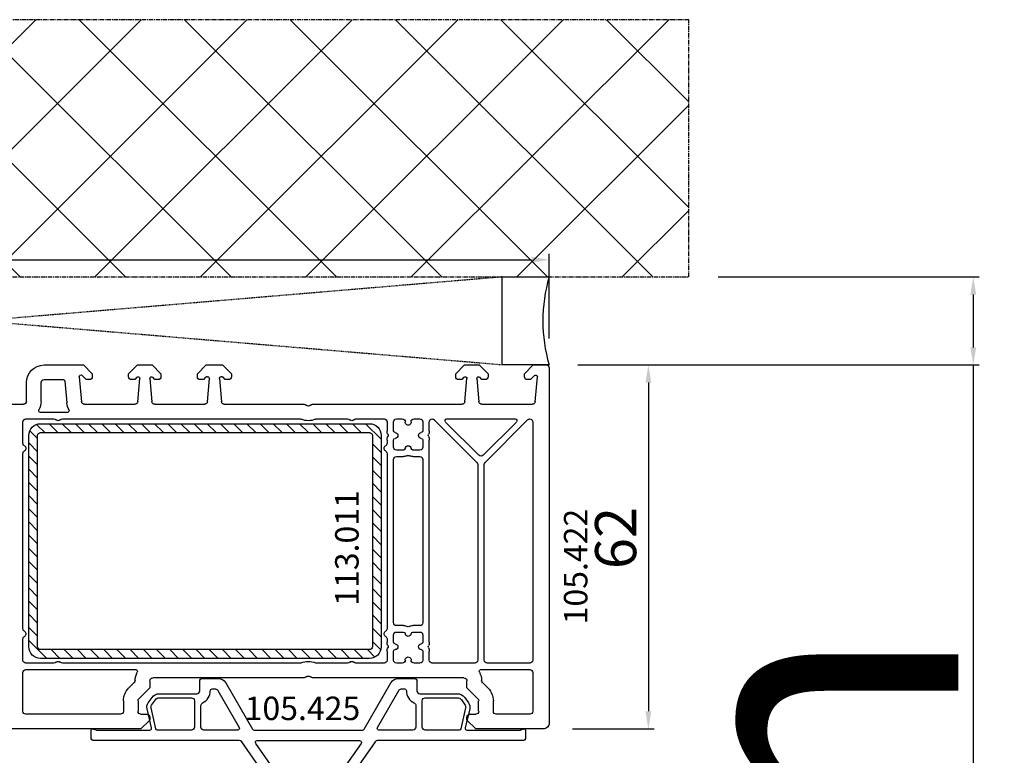
# Model space of a CAD drawing. Units: millimetres. Extents: x 177 to 30277, y 203 to 21603.
# Drawn here: x 6032 to 6199, y 15159 to 15284 of the extents above; entities that cross this region are included whole.
import ezdxf

# ---------------------------------------------------------------- set-up
doc = ezdxf.new("R2010")
doc.units = ezdxf.units.MM
doc.linetypes.add('CENTER2', pattern=[2, 1.25, -0.25, 0.25, -0.25])
doc.linetypes.add('HIDDEN', pattern=[0.375, 0.25, -0.125])
for name, color, linetype in [('ościeżnica', 30, 'Continuous'), ('P', 7, 'Continuous'), ('PL_CONT', 210, 'Continuous'), ('VEKA_ALU_AUSSEN', 5, 'Continuous'), ('VEKA_HATCH_ALU', 6, 'Continuous'), ('VEKA_HATCH_REINFORCEMENT_STEEL', 6, 'Continuous'), ('VEKA_STEEL_AUSSEN', 1, 'Continuous'), ('VEKA_STEEL_INNEN', 1, 'Continuous'), ('WA_CENT', 54, 'CENTER2'), ('WA_HATCH', 56, 'Continuous'), ('WO_HIDD', 32, 'HIDDEN')]:
    doc.layers.add(name, color=color, linetype=linetype)
doc.styles.get("Standard").update_dxf_attribs({"font": 'arial.ttf'})
doc.dimstyles.new('główny', dxfattribs={"dimtxt": 7, "dimasz": 3, "dimexe": 1, "dimexo": 5, "dimgap": 2, "dimtad": 1, "dimdec": 1, "dimrnd": 0.05, "dimdsep": 46, "dimtxsty": 'Standard', "dimcen": 1.5, "dimclrd": 5, "dimclre": 5, "dimclrt": 1, "dimadec": 1, "dimazin": 2, "dimtfac": 1, "dimtdec": 1, "dimtofl": 0, "dimtmove": 0, "dimatfit": 3, "dimfxl": 1, "dimtolj": 1, "dimtzin": 0, "dimarcsym": 0})

# ---------------------------------------------------------------- blocks, each defined once
blk = doc.blocks.new('JOIN_INSERT_20_363004258111478')
at = {"layer": 'VEKA_HATCH_REINFORCEMENT_STEEL'}
h = blk.add_hatch(dxfattribs=at)
h.set_pattern_fill('ANSI31', color=256, scale=0.5, style=0)
edge = h.paths.add_edge_path()
edge.add_arc((58, -2), 2, 0, 90, ccw=False)
edge.add_line((60, -2), (60, -38))
edge.add_arc((58, -38), 2, -90, 0, ccw=False)
edge.add_line((58, -40), (2, -40))
edge.add_arc((2, -38), 2, 180, 270, ccw=False)
edge.add_line((0, -38), (0, -2))
edge.add_arc((2, -2), 2, 90, 180, ccw=False)
edge.add_line((2, 0), (58, 0))
edge = h.paths.add_edge_path(flags=16)
edge.add_line((58.5, -38), (58.5, -2))
edge.add_arc((58, -2), 0.5, 0, 90)
edge.add_line((58, -1.5), (2, -1.5))
edge.add_arc((2, -2), 0.5, 90, 180)
edge.add_line((1.5, -2), (1.5, -38))
edge.add_arc((2, -38), 0.5, 180, 270)
edge.add_line((2, -38.5), (58, -38.5))
edge.add_arc((58, -38), 0.5, 270, 360)
at = {"layer": 'VEKA_STEEL_AUSSEN', "lineweight": -3}
blk.add_lwpolyline([(2, 0, 0.414214), (0, -2), (0, -38, 0.414214), (2, -40), (58, -40, 0.414214), (60, -38), (60, -2, 0.414214), (58, 0)], format="xyb", close=True, dxfattribs=at)
at = {"layer": 'VEKA_STEEL_INNEN', "lineweight": -3}
blk.add_lwpolyline([(58.5, -38), (58.5, -2, 0.414214), (58, -1.5), (2, -1.5, 0.414214), (1.5, -2), (1.5, -38, 0.414214), (2, -38.5), (58, -38.5, 0.414214)], format="xyb", close=True, dxfattribs=at)
blk = doc.blocks.new('JOIN_INSERT_18_363004258226962')
at = {"layer": 'VEKA_HATCH_ALU'}
h = blk.add_hatch(dxfattribs=at)
h.set_pattern_fill('ANSI37', color=256, scale=0.6, angle=180)
h.set_pattern_definition([(225, (153, -189), (1.347038, -1.347038), []), (315, (153, -189), (1.347038, 1.347038), [])])
h.paths.add_polyline_path([(5.56, 1.7), (5.9, 1.7, -0.414214), (6.4, 1.2), (6.4, -0.4, 0.182676), (6.48, -0.6, -0.182676), (6.55, -0.8), (6.55, -2.18, -0.267949), (6.45, -2.36), (6.3, -2.44, 0.267949), (6.15, -2.7), (6.15, -2.95), (6.8, -3.6), (7.2, -3.6), (7.7, -3.1), (7.7, 2.1, 0.414214), (6.7, 3.1), (-6.7, 3.1, 0.414214), (-7.7, 2.1), (-7.7, -3.1), (-7.2, -3.6), (-6.8, -3.6), (-6.15, -2.95), (-6.15, -2.7, 0.267949), (-6.3, -2.44), (-6.45, -2.36, -0.267949), (-6.55, -2.18), (-6.55, -0.8, -0.182676), (-6.47, -0.6, 0.182676), (-6.4, -0.4), (-6.4, 1.2, -0.414214), (-5.9, 1.7), (-5.56, 1.7, -0.315298), (-5.28, 1.5), (-5.15, 1.13, 0.31535), (-4.96, 1), (-4.24, 1, 0.315246), (-4.05, 1.13), (-3.84, 1.7, -0.315244), (-3.56, 1.9), (3.56, 1.9, -0.315298), (3.84, 1.7), (4.05, 1.13, 0.31535), (4.24, 1), (4.96, 1, 0.315246), (5.15, 1.13), (5.28, 1.5, -0.315298)])
at = {"layer": 'VEKA_ALU_AUSSEN', "lineweight": -3}
blk.add_lwpolyline([(3.56, 1.9, -0.315298), (3.84, 1.7), (4.05, 1.13, 0.31535), (4.24, 1), (4.96, 1, 0.31535), (5.15, 1.13), (5.28, 1.5, -0.315298), (5.56, 1.7), (5.9, 1.7, -0.414214), (6.4, 1.2), (6.4, -0.4, 0.182676), (6.48, -0.6, -0.182676), (6.55, -0.8), (6.55, -2.18, -0.267949), (6.45, -2.36), (6.3, -2.44, 0.267949), (6.15, -2.7), (6.15, -2.95), (6.8, -3.6), (7.2, -3.6), (7.7, -3.1), (7.7, 2.1, 0.414214), (6.7, 3.1), (-6.7, 3.1, 0.414214), (-7.7, 2.1), (-7.7, -3.1), (-7.2, -3.6), (-6.8, -3.6), (-6.15, -2.95), (-6.15, -2.7, 0.267949), (-6.3, -2.44), (-6.45, -2.36, -0.267949), (-6.55, -2.18), (-6.55, -0.8, -0.182676), (-6.47, -0.6, 0.182676), (-6.4, -0.4), (-6.4, 1.2, -0.414214), (-5.9, 1.7), (-5.56, 1.7, -0.315298), (-5.28, 1.5), (-5.15, 1.13, 0.31535), (-4.96, 1), (-4.24, 1, 0.31535), (-4.05, 1.13), (-3.84, 1.7, -0.315353), (-3.56, 1.9)], format="xyb", close=True, dxfattribs=at)
blk = doc.blocks.new('JOIN_INSERT_17_363004258624464')
at = {"layer": 'ościeżnica', "lineweight": -3}
for points in [[(-4, 26.76), (-4, 19.57, -0.153915), (-4.09, 19.28), (-11.35, 8.91, -0.244698), (-11.76, 8.7), (-36.5, 8.7, 0.414214), (-37, 8.2), (-37, 7, 0.520567), (-36.6, 6.72), (-36.18, 6.87, -0.087489), (-36.01, 6.9), (-27.01, 6.9, -0.482343), (-26.72, 6.53), (-27.47, 3.29, 0.212557), (-27.26, 2.25), (-26.62, 1.34, 0.244698), (-25.4, 0.7), (-19, 0.7, -0.414214), (-18.5, 0.2), (-18.5, -1.4, 0.414214), (-18, -1.9), (-15.37, -1.9, 0.267949), (-14.07, -1.15), (-9.51, 6.75, -0.267949), (-9.25, 6.9), (9.25, 6.9, -0.267949), (9.51, 6.75), (14.07, -1.15, 0.267949), (15.37, -1.9), (18, -1.9, 0.414214), (18.5, -1.4), (18.5, 0.2, -0.414214), (19, 0.7), (25.4, 0.7, 0.244698), (26.62, 1.34), (27.26, 2.25, 0.212557), (27.47, 3.29), (26.72, 6.53, -0.482343), (27.01, 6.9), (36.01, 6.9, -0.087489), (36.18, 6.87), (36.6, 6.72, 0.520567), (37, 7), (37, 8.2, 0.414214), (36.5, 8.7), (11.76, 8.7, -0.244698), (11.35, 8.91), (4.09, 19.28, -0.153915), (4, 19.57), (4, 26.76, -0.267949), (4.25, 27.2), (7.05, 28.81, 0.267949), (7.2, 29.07), (7.2, 29.5, 0.414214), (6.9, 29.8), (5.5, 29.8, -0.414214), (5.2, 30.1), (5.2, 31, -0.414214), (5.5, 31.3), (6.3, 31.3, 0.414214), (6.6, 31.6), (6.6, 32.3, 0.414214), (6.1, 32.8), (5.8, 32.8, -0.414214), (5.5, 33.1), (5.5, 33.7, 0.414214), (4.5, 34.7), (3.81, 34.7, 0.198912), (3.45, 34.55), (2.25, 33.35, -0.198912), (1.89, 33.2), (1.12, 33.2, 0.213422), (0.75, 33.03, -0.447214), (-0.75, 33.03, 0.213422), (-1.12, 33.2), (-1.89, 33.2, -0.198912), (-2.25, 33.35), (-3.45, 34.55, 0.198912), (-3.81, 34.7), (-4.5, 34.7, 0.414214), (-5.5, 33.7), (-5.5, 33.1, -0.414214), (-5.8, 32.8), (-6.1, 32.8, 0.414214), (-6.6, 32.3), (-6.6, 31.6, 0.414214), (-6.3, 31.3), (-5.5, 31.3, -0.414214), (-5.2, 31), (-5.2, 30.1, -0.414214), (-5.5, 29.8), (-6.9, 29.8, 0.414214), (-7.2, 29.5), (-7.2, 29.07, 0.267949), (-7.05, 28.81), (-4.25, 27.2, -0.267949)], [(-1.94, 27.4), (1.94, 27.4, 0.296497), (2.4, 27.7, -0.158652), (3.35, 28.76), (3.47, 28.83, 0.388687), (3.6, 29.21, -0.109349), (3.4, 30.1), (3.4, 31, -0.043652), (3.43, 31.36, 0.628344), (2.99, 31.68, -0.125327), (1.89, 31.4), (1.69, 31.4, 0.144975), (1.52, 31.35, -0.296174), (-1.52, 31.35, 0.144975), (-1.69, 31.4), (-1.89, 31.4, -0.125327), (-2.99, 31.68, 0.628344), (-3.43, 31.36, -0.043652), (-3.4, 31), (-3.4, 30.1, -0.109349), (-3.6, 29.21, 0.388687), (-3.47, 28.83), (-3.35, 28.76, -0.158652), (-2.4, 27.7, 0.296497)], [(2.2, 26.2, 0.414214), (1.7, 26.7), (-1.7, 26.7, 0.414214), (-2.2, 26.2), (-2.2, 19.57, -0.085379), (-2.33, 18.8, 0.517909), (-2.05, 18.4), (2.05, 18.4, 0.517909), (2.33, 18.8, -0.085379), (2.2, 19.57)], [(3.15, 17.49, 0.244698), (2.74, 17.7), (-2.74, 17.7, 0.244698), (-3.15, 17.49), (-8.97, 9.17, 0.606815), (-8.73, 8.7), (8.73, 8.7, 0.606815), (8.97, 9.17)], [(-25.68, 6.9, 0.349216), (-25.97, 6.67), (-26.78, 3.13, 0.212557), (-26.69, 2.66), (-26.05, 1.74, 0.244698), (-25.4, 1.4), (-19.9, 1.4, 0.414214), (-19.4, 1.9), (-19.4, 6.4, 0.414214), (-19.9, 6.9)], [(-18.3, 2.73, 0.28969), (-18.01, 2.28, -0.28969), (-16.7, 0.2, 0.414214), (-16.4, -0.1), (-15.83, -0.1, 0.267949), (-15.39, 0.15), (-11.76, 6.45, 0.57735), (-12.02, 6.9), (-17.8, 6.9, 0.414214), (-18.3, 6.4)], [(15.39, 0.15, 0.267949), (15.83, -0.1), (16.4, -0.1, 0.414214), (16.7, 0.2, -0.28969), (18.01, 2.28, 0.28969), (18.3, 2.73), (18.3, 6.4, 0.414214), (17.8, 6.9), (12.02, 6.9, 0.57735), (11.76, 6.45)], [(19.4, 1.9, 0.414214), (19.9, 1.4), (25.4, 1.4, 0.244698), (26.05, 1.74), (26.69, 2.66, 0.212557), (26.78, 3.13), (25.97, 6.67, 0.349216), (25.68, 6.9), (19.9, 6.9, 0.414214), (19.4, 6.4)]]:
    blk.add_lwpolyline(points, format="xyb", close=True, dxfattribs=at)
blk.add_blockref('JOIN_INSERT_18_363004258226962', (0, 33.7))
blk = doc.blocks.new('*D355')
at = {"layer": 'Defpoints', "color": 0, "transparency": 16777216}
for p in [(6145.67, 15240.03), (6194.11, 15240.03), (6121.75, 15225.03)]:
    blk.add_point(p, dxfattribs=at)
at = {"layer": 'P', "color": 5, "lineweight": -2, "transparency": 16777216}
for p, q in [((6150.67, 15240.03), (6195.11, 15240.03)), ((6126.75, 15225.03), (6195.11, 15225.03))]:
    blk.add_line(p, q, dxfattribs=at)
at = {"layer": 'P', "color": 5, "linetype": 'Continuous', "lineweight": -2, "transparency": 16777216}
for p, q in [((6194.11, 15237.03), (6194.11, 15228.03)), ((6194.11, 15225.03), (6194.11, 14987.52))]:
    blk.add_line(p, q, dxfattribs=at)
at = {"layer": 'P', "color": 5, "transparency": 16777216}
for points in [[(6193.61, 15237.03), (6194.61, 15237.03), (6194.11, 15240.03)], [(6193.61, 15228.03), (6194.61, 15228.03), (6194.11, 15225.03)]]:
    blk.add_solid(points, dxfattribs=at)
at = {"layer": 'P', "color": 1, "transparency": 16777216, "insert": (6166.58, 15080.5), "char_height": 50, "attachment_point": 5, "rotation": 90}
blk.add_mtext('\\A1;15mm', dxfattribs=at)
blk = doc.blocks.new('*D361')
at = {"layer": 'Defpoints', "color": 0, "transparency": 16777216}
for p in [(6121.89, 15225.03), (6120.89, 15163.03), (6138.79, 15163.03)]:
    blk.add_point(p, dxfattribs=at)
at = {"layer": 'ościeżnica', "color": 5, "lineweight": -2, "transparency": 16777216}
for p, q in [((6126.89, 15225.03), (6139.79, 15225.03)), ((6125.89, 15163.03), (6139.79, 15163.03))]:
    blk.add_line(p, q, dxfattribs=at)
at = {"layer": 'ościeżnica', "color": 5, "linetype": 'Continuous', "lineweight": -2, "transparency": 16777216}
blk.add_line((6138.79, 15222.03), (6138.79, 15166.03), dxfattribs=at)
at = {"layer": 'ościeżnica', "color": 5, "transparency": 16777216}
for points in [[(6138.29, 15222.03), (6139.29, 15222.03), (6138.79, 15225.03)], [(6138.29, 15166.03), (6139.29, 15166.03), (6138.79, 15163.03)]]:
    blk.add_solid(points, dxfattribs=at)
at = {"layer": 'ościeżnica', "color": 1, "transparency": 16777216, "insert": (6133.21, 15195.55), "char_height": 7, "attachment_point": 5, "rotation": 90}
blk.add_mtext('\\A1;62', dxfattribs=at)
blk = doc.blocks.new('*D365')
at = {"layer": 'Defpoints', "color": 0, "transparency": 16777216}
for p in [(6121.89, 15242.95), (5927.89, 15224.53), (6121.89, 15224.53)]:
    blk.add_point(p, dxfattribs=at)
at = {"layer": 'ościeżnica', "color": 5, "lineweight": -2, "transparency": 16777216}
for p, q in [((5927.89, 15229.53), (5927.89, 15243.95)), ((6121.89, 15229.53), (6121.89, 15243.95))]:
    blk.add_line(p, q, dxfattribs=at)
at = {"layer": 'ościeżnica', "color": 5, "linetype": 'Continuous', "lineweight": -2, "transparency": 16777216}
blk.add_line((5930.89, 15242.95), (6118.89, 15242.95), dxfattribs=at)
at = {"layer": 'ościeżnica', "color": 5, "transparency": 16777216}
for points in [[(5930.89, 15243.45), (5930.89, 15242.45), (5927.89, 15242.95)], [(6118.89, 15243.45), (6118.89, 15242.45), (6121.89, 15242.95)]]:
    blk.add_solid(points, dxfattribs=at)
at = {"layer": 'ościeżnica', "color": 1, "transparency": 16777216, "insert": (6018.69, 15248.53), "char_height": 7, "attachment_point": 5}
blk.add_mtext('\\A1;194', dxfattribs=at)

msp = doc.modelspace()

# ---------------------------------------------------------------- hatches: boundary and pattern name
at = {"layer": 'WA_HATCH'}
h = msp.add_hatch(dxfattribs=at)
h.set_pattern_fill('ANSI37', color=256, scale=4, angle=270, style=0)
h.set_pattern_definition([(45, (5732.833, 16580.69), (8.98026, -8.98026), []), (315, (5732.833, 16580.69), (-8.98026, -8.98026), [])])
h.paths.add_polyline_path([(6145.67, 15240.03), (6145.67, 15283.86), (5903.31, 15283.86), (5903.31, 15240.03)])

# ---------------------------------------------------------------- linework, layer by layer
at = {"layer": 'ościeżnica', "lineweight": -3}
for p, q in [((6035.89, 15225.03), (6042.59, 15225.03)), ((6042.59, 15225.03), (6044.09, 15223.53)), ((6050.29, 15223.53), (6051.79, 15225.03)), ((6051.79, 15225.03), (6054.29, 15225.03)), ((6054.29, 15225.03), (6055.79, 15223.53)), ((6061.99, 15223.53), (6063.49, 15225.03)), ((6063.49, 15225.03), (6066.29, 15225.03)), ((6066.29, 15225.03), (6067.79, 15223.53)), ((6105.99, 15223.53), (6107.49, 15225.03)), ((6107.49, 15225.03), (6109.99, 15225.03)), ((6109.99, 15225.03), (6111.49, 15223.53)), ((6117.69, 15223.53), (6119.19, 15225.03)), ((6119.19, 15225.03), (6121.39, 15225.03)), ((6044.09, 15223.53), (6044.09, 15223.03)), ((6050.29, 15223.03), (6050.29, 15223.53)), ((6055.79, 15223.53), (6055.79, 15223.03)), ((6061.99, 15223.03), (6061.99, 15223.53)), ((6067.79, 15223.53), (6067.79, 15223.03)), ((6105.99, 15223.03), (6105.99, 15223.53)), ((6111.49, 15223.53), (6111.49, 15223.03)), ((6117.69, 15223.03), (6117.69, 15223.53)), ((6121.89, 15224.53), (6121.89, 15164.03)), ((6032.89, 15218.83), (6032.89, 15222.03)), ((6035.39, 15218.83), (6035.39, 15222.03)), ((6035.89, 15222.53), (6039.15, 15222.53)), ((6039.44, 15222.25), (6039.77, 15218.56)), ((6041.89, 15223), (6042.26, 15218.78)), ((6043.05, 15222.58), (6042.4, 15223.24)), ((6043.59, 15222.53), (6043.19, 15222.53)), ((6051.18, 15222.53), (6050.79, 15222.53)), ((6051.68, 15222.94), (6051.32, 15222.58)), ((6051.84, 15218.78), (6052.19, 15222.7)), ((6053.89, 15222.7), (6054.23, 15218.78)), ((6054.75, 15222.58), (6054.4, 15222.94)), ((6055.29, 15222.53), (6054.89, 15222.53)), ((6062.88, 15222.53), (6062.49, 15222.53)), ((6063.4, 15222.97), (6063.02, 15222.58)), ((6063.74, 15223.03), (6063.55, 15223.03)), ((6063.69, 15218.78), (6064.04, 15222.7)), ((6065.74, 15222.7), (6066.08, 15218.78)), ((6066.23, 15223.03), (6066.04, 15223.03)), ((6066.75, 15222.58), (6066.37, 15222.97)), ((6067.29, 15222.53), (6066.89, 15222.53)), ((6106.88, 15222.53), (6106.49, 15222.53)), ((6107.38, 15222.94), (6107.02, 15222.58)), ((6107.54, 15218.78), (6107.89, 15222.7)), ((6109.59, 15222.7), (6109.93, 15218.78)), ((6110.45, 15222.58), (6110.1, 15222.94)), ((6110.99, 15222.53), (6110.59, 15222.53)), ((6118.58, 15222.53), (6118.19, 15222.53)), ((6119.37, 15223.23), (6118.73, 15222.58)), ((6119.52, 15218.78), (6119.89, 15223.02)), ((6025.6, 15218.33), (6032.39, 15218.33)), ((6042.76, 15218.33), (6051.35, 15218.33)), ((6054.73, 15218.33), (6063.2, 15218.33)), ((6066.58, 15218.33), (6080.17, 15218.33)), ((6081.6, 15218.33), (6107.05, 15218.33)), ((6110.43, 15218.33), (6119.02, 15218.33)), ((6039.87, 15216.93), (6035.27, 15216.93)), ((6032.29, 15211.69), (6032.29, 15215.33)), ((6032.79, 15215.83), (6037.57, 15215.83)), ((6039, 15215.83), (6079.51, 15215.83)), ((6082.26, 15215.83), (6087.57, 15215.83)), ((6089, 15215.83), (6093.79, 15215.83)), ((6094.29, 15215.33), (6094.29, 15213.82)), ((6095.39, 15213.82), (6095.39, 15215.33)), ((6095.89, 15215.83), (6096.89, 15215.83)), ((6098.89, 15215.83), (6099.89, 15215.83)), ((6100.39, 15215.33), (6100.39, 15213.82)), ((6101.49, 15213.82), (6101.49, 15215.33)), ((6102.34, 15215.68), (6109.59, 15208.43)), ((6109.93, 15209.64), (6104.26, 15215.31)), ((6104.47, 15215.83), (6116.1, 15215.83)), ((6116.31, 15215.31), (6110.64, 15209.64)), ((6110.98, 15208.43), (6118.23, 15215.68)), ((6119.09, 15215.33), (6119.09, 15174.73)), ((6094.29, 15212.23), (6094.29, 15211.69)), ((6095.39, 15211.03), (6095.39, 15212.23)), ((6100.39, 15212.23), (6100.39, 15211.03)), ((6101.49, 15177.82), (6101.49, 15212.23)), ((6032.29, 15180.09), (6032.29, 15209.96)), ((6094.29, 15209.96), (6094.29, 15180.09)), ((6097.09, 15210.53), (6095.89, 15210.53)), ((6099.89, 15210.53), (6098.69, 15210.53)), ((6095.39, 15181.13), (6095.39, 15208.93)), ((6095.89, 15209.43), (6097.09, 15209.43)), ((6098.69, 15209.43), (6099.89, 15209.43)), ((6100.39, 15208.93), (6100.39, 15181.13)), ((6109.74, 15208.08), (6109.74, 15174.73)), ((6110.84, 15174.73), (6110.84, 15208.08)), ((6097.09, 15180.63), (6095.89, 15180.63)), ((6099.89, 15180.63), (6098.69, 15180.63)), ((6032.29, 15174.73), (6032.29, 15178.36)), ((6094.29, 15178.36), (6094.29, 15177.82)), ((6095.39, 15177.82), (6095.39, 15179.03)), ((6095.89, 15179.53), (6097.09, 15179.53)), ((6098.69, 15179.53), (6099.89, 15179.53)), ((6100.39, 15179.03), (6100.39, 15177.82)), ((6094.29, 15176.23), (6094.29, 15174.73)), ((6095.39, 15174.73), (6095.39, 15176.23)), ((6100.39, 15176.23), (6100.39, 15174.73)), ((6101.49, 15174.73), (6101.49, 15176.23)), ((6037.57, 15174.23), (6032.79, 15174.23)), ((6032.79, 15173.13), (6051.5, 15173.13)), ((6079.47, 15174.23), (6039, 15174.23)), ((6087.57, 15174.23), (6082.31, 15174.23)), ((6093.79, 15174.23), (6089, 15174.23)), ((6096.89, 15174.23), (6095.89, 15174.23)), ((6099.89, 15174.23), (6098.89, 15174.23)), ((6109.24, 15174.23), (6101.99, 15174.23)), ((6110.27, 15173.13), (6118.59, 15173.13)), ((6118.59, 15174.23), (6111.34, 15174.23)), ((6032.29, 15166.03), (6032.29, 15172.63)), ((6080.17, 15171.73), (6054.39, 15171.73)), ((6107.39, 15171.73), (6081.6, 15171.73)), ((6119.09, 15172.63), (6119.09, 15166.03)), ((6051.24, 15170.92), (6050.27, 15169.94)), ((6053.89, 15170.03), (6052.03, 15168.17)), ((6053.89, 15171.23), (6053.89, 15170.03)), ((6107.89, 15170.03), (6107.89, 15171.23)), ((6109.74, 15168.17), (6107.89, 15170.03)), ((6111.51, 15169.94), (6110.53, 15170.92)), ((6049.39, 15167.82), (6049.39, 15166.03)), ((6051.89, 15167.82), (6051.89, 15166.03)), ((6109.89, 15166.03), (6109.89, 15167.82)), ((6112.39, 15166.03), (6112.39, 15167.82)), ((6048.89, 15165.53), (6032.79, 15165.53)), ((6052.39, 15165.53), (6053.39, 15165.53)), ((6053.89, 15165.03), (6053.89, 15164.53)), ((6107.89, 15164.53), (6107.89, 15165.03)), ((6108.39, 15165.53), (6109.39, 15165.53)), ((6118.59, 15165.53), (6112.89, 15165.53)), ((6052.39, 15163.03), (6010.39, 15163.03)), ((6053.89, 15164.53), (6052.39, 15163.03)), ((6109.39, 15163.03), (6107.89, 15164.53)), ((6120.89, 15163.03), (6109.39, 15163.03))]:
    msp.add_line(p, q, dxfattribs=at)
at = {"layer": 'ościeżnica', "lineweight": -3, "extrusion": (0, 0, -1)}
for centre, major_axis, start_param, end_param in [((6035.89, 15222.03), (-2.12, 2.12), 5.497787, 7.068583), ((6121.39, 15224.53), (0.354, 0.354), -0.785398, 0.785398), ((6042.19, 15223.03), (-0.212, 0.212), 5.410521, 7.853982), ((6119.59, 15223.02), (-0.213, 0.213), 6.283185, 8.63938), ((6035.89, 15222.03), (-0.354, 0.354), 5.497787, 7.068583), ((6039.15, 15222.23), (0.212, 0.212), -0.785398, 0.698132), ((6043.19, 15222.73), (-0.141, 0.141), 3.926991, 4.712389), ((6043.59, 15223.03), (0.354, 0.354), 0.785398, 2.356194), ((6050.79, 15223.03), (-0.354, 0.354), 3.926991, 5.497787), ((6051.18, 15222.73), (-0.141, 0.141), 3.141593, 3.926991), ((6051.89, 15222.73), (-0.212, 0.212), 0, 2.443461), ((6054.19, 15222.73), (0.212, 0.212), 3.839724, 6.283185), ((6054.89, 15222.73), (0.141, 0.141), 2.356194, 3.141593), ((6055.29, 15223.03), (-0.354, 0.354), 2.356194, 3.926991), ((6062.49, 15223.03), (0.354, 0.354), 2.356194, 3.926991), ((6062.88, 15222.73), (-0.141, 0.141), 3.141593, 3.926991), ((6063.55, 15222.83), (0.141, 0.141), -1.570796, -0.785398), ((6063.74, 15222.73), (0.212, 0.212), -0.785398, 0.872665), ((6066.04, 15222.73), (0.212, 0.212), 3.839724, 5.497787), ((6066.23, 15222.83), (-0.141, 0.141), 0.785398, 1.570796), ((6066.89, 15222.73), (0.141, 0.141), 2.356194, 3.141593), ((6067.29, 15223.03), (0.354, 0.354), 0.785398, 2.356194), ((6106.49, 15223.03), (-0.354, 0.354), 3.926991, 5.497787), ((6106.88, 15222.73), (-0.141, 0.141), 3.141593, 3.926991), ((6107.59, 15222.73), (-0.212, 0.212), 0, 2.443461), ((6109.89, 15222.73), (0.212, 0.212), 3.839724, 6.283185), ((6110.59, 15222.73), (-0.141, 0.141), 3.926991, 4.712389), ((6110.99, 15223.03), (-0.354, 0.354), 2.356194, 3.926991), ((6118.19, 15223.03), (-0.354, 0.354), 3.926991, 5.497787), ((6118.58, 15222.73), (-0.141, 0.141), 3.141593, 3.926991), ((6032.39, 15218.83), (-0.354, 0.354), 2.356194, 3.926991), ((6032.39, 15218.83), (2.12, 2.12), 0.785398, 1.291588), ((6042.76, 15218.83), (2.12, 2.12), 3.420801, 3.839724), ((6042.76, 15218.83), (-0.354, 0.354), 3.926991, 5.410521), ((6051.35, 15218.83), (0.354, 0.354), 0.872665, 2.356194), ((6054.73, 15218.83), (0.354, 0.354), 2.356194, 3.839724), ((6063.2, 15218.83), (0.354, 0.354), 0.872665, 2.356194), ((6066.58, 15218.83), (0.354, 0.354), 2.356194, 3.839724), ((6080.17, 15217.83), (0.354, 0.354), -0.785398, 0.010001), ((6081.6, 15217.83), (-0.354, 0.354), 6.273185, 7.068583), ((6107.05, 15218.83), (-0.354, 0.354), 2.443461, 3.926991), ((6110.43, 15218.83), (0.354, 0.354), 2.356194, 3.839724), ((6119.02, 15218.83), (-0.354, 0.354), 2.443461, 3.926991), ((6035.27, 15217.23), (0.212, 0.212), 2.356194, 4.433181), ((6039.87, 15217.23), (-0.212, 0.212), 1.850005, 3.926991), ((6080.89, 15218.53), (-0.354, 0.354), 3.131592, 4.72239), ((6032.79, 15215.33), (-0.354, 0.354), 5.497787, 7.068583), ((6037.57, 15215.33), (0.354, 0.354), -0.785398, 0.010001), ((6038.29, 15216.03), (-0.354, 0.354), 3.131592, 4.72239), ((6039, 15215.33), (0.354, 0.354), 4.702388, 5.497787), ((6079.51, 15215.33), (-0.354, 0.354), 0.785398, 1.215098), ((6080.89, 15218.33), (1.98, 1.98), 1.926495, 2.785894), ((6082.26, 15215.33), (0.354, 0.354), -1.215098, -0.785398), ((6087.57, 15215.33), (0.354, 0.354), -0.785398, 0.010001), ((6088.29, 15216.03), (0.354, 0.354), 1.560796, 3.151593), ((6089, 15215.33), (0.354, 0.354), 4.702388, 5.497787), ((6093.79, 15215.33), (0.354, 0.354), -0.785398, 0.785398), ((6095.89, 15215.33), (-0.354, 0.354), 5.497787, 7.068583), ((6096.89, 15215.33), (0.354, 0.354), -0.785398, 0.835419), ((6097.89, 15215.28), (0.354, 0.354), 0.735377, 3.977012), ((6098.89, 15215.33), (-0.354, 0.354), 5.447766, 7.068583), ((6099.89, 15215.33), (0.354, 0.354), -0.785398, 0.785398), ((6101.99, 15215.33), (-0.354, 0.354), 5.497787, 7.853982), ((6104.47, 15215.53), (0.212, 0.212), 3.141593, 5.497787), ((6116.1, 15215.53), (-0.212, 0.212), 0.785398, 3.141593), ((6118.59, 15215.33), (-0.354, 0.354), 0, 2.356194), ((6095.69, 15213.82), (0.99, 0.99), 3.438076, 3.926991), ((6095.69, 15213.82), (-0.212, 0.212), 3.989532, 5.497787), ((6095.64, 15213.03), (0.354, 0.354), -0.722857, 2.293654), ((6100.14, 15213.03), (-0.354, 0.354), 3.989532, 7.006043), ((6100.09, 15213.82), (0.212, 0.212), 0.785398, 2.293654), ((6100.09, 15213.82), (0.99, 0.99), 0.785398, 1.274313), ((6032.79, 15211.69), (-0.354, 0.354), 4.45059, 5.497787), ((6093.79, 15211.69), (-0.354, 0.354), 2.356194, 3.403392), ((6095.69, 15212.23), (-0.99, 0.99), 5.497787, 5.986702), ((6094.19, 15213.03), (-0.212, 0.212), 1.86728, 2.845109), ((6095.69, 15212.23), (0.212, 0.212), 3.926991, 5.435246), ((6100.09, 15212.23), (-0.212, 0.212), 0.847939, 2.356194), ((6101.59, 15213.03), (0.212, 0.212), 3.438076, 4.415906), ((6100.09, 15212.23), (0.99, 0.99), 0.296483, 0.785398), ((6032.79, 15209.96), (0.354, 0.354), 3.926991, 4.974188), ((6032.29, 15210.83), (-0.354, 0.354), 1.308997, 3.403392), ((6094.29, 15210.83), (-0.354, 0.354), 4.45059, 6.544985), ((6093.79, 15209.96), (-0.354, 0.354), 1.308997, 2.356194), ((6095.89, 15211.03), (-0.354, 0.354), 3.926991, 5.497787), ((6097.09, 15210.83), (-0.212, 0.212), 2.418735, 3.926991), ((6097.89, 15210.78), (-0.354, 0.354), 5.560328, 8.576839), ((6098.69, 15210.83), (0.212, 0.212), 2.356194, 3.86445), ((6099.89, 15211.03), (-0.354, 0.354), 2.356194, 3.926991), ((6095.89, 15208.93), (0.354, 0.354), 3.926991, 5.497787), ((6097.09, 15210.83), (0.99, 0.99), 1.86728, 2.356194), ((6097.89, 15209.33), (0.212, 0.212), -1.274313, -0.296483), ((6098.69, 15210.83), (-0.99, 0.99), 3.926991, 4.415906), ((6099.89, 15208.93), (-0.354, 0.354), 0.785398, 2.356194), ((6109.24, 15208.08), (-0.354, 0.354), 1.570796, 2.356194), ((6110.29, 15210), (-0.354, 0.354), 3.141593, 4.712389), ((6111.34, 15208.08), (0.354, 0.354), 3.926991, 4.712389), ((6032.79, 15180.09), (0.354, 0.354), 2.879793, 3.926991), ((6093.79, 15180.09), (0.354, 0.354), 0.785398, 1.832596), ((6095.89, 15181.13), (0.354, 0.354), 2.356194, 3.926991), ((6097.09, 15179.23), (-0.99, 0.99), 0.785398, 1.274313), ((6097.89, 15180.73), (-0.212, 0.212), 3.438076, 4.415906), ((6098.69, 15179.23), (0.99, 0.99), -1.274313, -0.785398), ((6099.89, 15181.13), (-0.354, 0.354), 2.356194, 3.926991), ((6032.79, 15178.36), (-0.354, 0.354), 5.497787, 6.544985), ((6032.29, 15179.23), (-0.354, 0.354), 1.308997, 3.403392), ((6094.29, 15179.23), (0.354, 0.354), 2.879793, 4.974188), ((6093.79, 15178.36), (-0.354, 0.354), 1.308997, 2.356194), ((6095.89, 15179.03), (0.354, 0.354), 3.926991, 5.497787), ((6097.09, 15179.23), (0.212, 0.212), -0.785398, 0.722857), ((6097.89, 15179.28), (-0.354, 0.354), 2.418735, 5.435246), ((6098.69, 15179.23), (-0.212, 0.212), 5.560328, 7.068583), ((6099.89, 15179.03), (-0.354, 0.354), 0.785398, 2.356194), ((6095.69, 15177.82), (-0.99, 0.99), 5.008872, 5.497787), ((6095.69, 15176.23), (-0.99, 0.99), 5.497787, 5.986702), ((6094.19, 15177.03), (-0.212, 0.212), 1.86728, 2.845109), ((6095.69, 15177.82), (-0.212, 0.212), 3.989532, 5.497787), ((6095.69, 15176.23), (0.212, 0.212), 3.926991, 5.435246), ((6095.64, 15177.03), (0.354, 0.354), -0.722857, 2.293654), ((6100.14, 15177.03), (-0.354, 0.354), 3.989532, 7.006043), ((6100.09, 15177.82), (0.212, 0.212), 0.785398, 2.293654), ((6100.09, 15176.23), (0.212, 0.212), -0.722857, 0.785398), ((6101.59, 15177.03), (0.212, 0.212), 3.438076, 4.415906), ((6100.09, 15177.82), (-0.99, 0.99), 2.356194, 2.845109), ((6100.09, 15176.23), (0.99, 0.99), 0.296483, 0.785398), ((6032.79, 15174.73), (0.354, 0.354), 2.356194, 3.926991), ((6093.79, 15174.73), (0.354, 0.354), 0.785398, 2.356194), ((6095.89, 15174.73), (-0.354, 0.354), 3.926991, 5.497787), ((6096.89, 15174.73), (-0.354, 0.354), 2.306174, 3.926991), ((6097.89, 15174.78), (-0.354, 0.354), 5.447766, 8.689401), ((6098.89, 15174.73), (-0.354, 0.354), 3.926991, 5.547808), ((6099.89, 15174.73), (0.354, 0.354), 0.785398, 2.356194), ((6101.99, 15174.73), (-0.354, 0.354), 3.926991, 5.497787), ((6109.24, 15174.73), (0.354, 0.354), 0.785398, 2.356194), ((6111.34, 15174.73), (-0.354, 0.354), 3.926991, 5.497787), ((6118.59, 15174.73), (0.354, 0.354), 0.785398, 2.356194), ((6032.79, 15172.63), (-0.354, 0.354), 5.497787, 7.068583), ((6037.57, 15174.73), (-0.354, 0.354), 3.131592, 3.926991), ((6038.29, 15174.03), (-0.354, 0.354), 6.273185, 7.863982), ((6039, 15174.73), (0.354, 0.354), 2.356194, 3.151593), ((6051.5, 15172.83), (-0.212, 0.212), 0.785398, 2.862384), ((6079.47, 15174.73), (-0.354, 0.354), 3.509936, 3.926991), ((6080.89, 15171.53), (2.12, 2.12), -1.202453, -0.368343), ((6082.31, 15174.73), (-0.354, 0.354), 3.926991, 4.344046), ((6087.57, 15174.73), (-0.354, 0.354), 3.131592, 3.926991), ((6088.29, 15174.03), (-0.354, 0.354), 6.273185, 7.863982), ((6089, 15174.73), (0.354, 0.354), 2.356194, 3.151593), ((6110.27, 15172.83), (-0.212, 0.212), 4.991597, 7.068583), ((6118.59, 15172.63), (0.354, 0.354), -0.785398, 0.785398), ((6054.39, 15171.23), (2.12, 2.12), 3.939249, 4.433181), ((6054.39, 15171.23), (0.354, 0.354), 3.926991, 5.497787), ((6080.17, 15172.23), (-0.354, 0.354), 3.131593, 3.926991), ((6080.89, 15171.53), (-0.354, 0.354), 6.273186, 7.863981), ((6081.6, 15172.23), (0.354, 0.354), 2.356194, 3.151592), ((6107.39, 15171.23), (-0.354, 0.354), 0.785398, 2.356194), ((6107.39, 15171.23), (-2.12, 2.12), 1.850005, 2.343936), ((6052.39, 15167.82), (-2.12, 2.12), 5.497787, 6.283185), ((6050.89, 15171.27), (-0.354, 0.354), 2.368453, 3.141593), ((6110.89, 15171.27), (-0.354, 0.354), 4.712389, 5.485529), ((6109.39, 15167.82), (-2.12, 2.12), 1.570796, 2.356194), ((6052.39, 15167.82), (-0.354, 0.354), 5.497787, 6.283185), ((6109.39, 15167.82), (0.354, 0.354), 0, 0.785398), ((6032.79, 15166.03), (0.354, 0.354), 2.356194, 3.926991), ((6048.89, 15166.03), (-0.354, 0.354), 2.356194, 3.926991), ((6052.39, 15166.03), (0.354, 0.354), 2.356194, 3.926991), ((6053.39, 15165.03), (-0.354, 0.354), 0.785398, 2.356194), ((6108.39, 15165.03), (0.354, 0.354), 3.926991, 5.497787), ((6109.39, 15166.03), (-0.354, 0.354), 2.356194, 3.926991), ((6112.89, 15166.03), (0.354, 0.354), 2.356194, 3.926991), ((6118.59, 15166.03), (-0.354, 0.354), 2.356194, 3.926991), ((6120.89, 15164.03), (-0.707, 0.707), 2.356194, 3.926991)]:
    msp.add_ellipse(centre, major_axis=major_axis, ratio=1, start_param=start_param, end_param=end_param, dxfattribs=at)
at = {"layer": 'PL_CONT'}
msp.add_lwpolyline([(6121.89, 15225.03), (6113.89, 15225.03), (6113.89, 15225.03), (6113.89, 15240.03), (6113.89, 15240.03), (6121.89, 15240.03, 0.143486)], format="xyb", close=True, dxfattribs=at)
at = {"layer": 'WA_CENT', "ltscale": 0.6}
msp.add_lwpolyline([(5903.31, 15240.03), (6145.67, 15240.03), (6145.67, 15283.86), (5903.31, 15283.86)], close=True, dxfattribs=at)
at = {"layer": 'WO_HIDD', "ltscale": 0.3}
for points in [[(6113.89, 15225.03), (5935.89, 15240.03)], [(6113.89, 15240.03), (5935.89, 15225.03)]]:
    msp.add_lwpolyline(points, dxfattribs=at)

# ---------------------------------------------------------------- block references
at = {"extrusion": (0, 0, -1), "zscale": -0.2, "rotation": 180}
for name, p in [('JOIN_INSERT_20_363004258111478', (-6033.29, 15175.03)), ('JOIN_INSERT_17_363004258624464', (-6080.89, 15169.73))]:
    msp.add_blockref(name, p, dxfattribs=at)

# ---------------------------------------------------------------- texts
at = {"layer": 'ościeżnica', "color": 6, "insert": (6085.45, 15203.7), "char_height": 4, "attachment_point": 3, "rotation": 90}
msp.add_mtext_dynamic_manual_height_columns('113.011\\P', width=12.8713, gutter_width=25, heights=[0], dxfattribs=at)
at = {"layer": 'ościeżnica', "insert": (6124.41, 15180.84), "char_height": 4, "attachment_point": 1, "rotation": 90}
msp.add_mtext_dynamic_manual_height_columns('105.422\\P', width=12.8713, gutter_width=25, heights=[0], dxfattribs=at)
at = {"layer": 'ościeżnica', "insert": (6070.04, 15168.53), "char_height": 4, "attachment_point": 1}
msp.add_mtext_dynamic_manual_height_columns('105.425\\P', width=12.8713, gutter_width=25, heights=[0], dxfattribs=at)

# ---------------------------------------------------------------- dimensions: what is measured, and where the dimension line sits
at = {"layer": 'ościeżnica'}
dim = msp.add_linear_dim(base=(6121.89, 15242.95), p1=(5927.89, 15224.53), p2=(6121.89, 15224.53), dimstyle='główny', dxfattribs=at)
dim.commit()
dim.dimension.update_dxf_attribs({"geometry": '*D365', "text_midpoint": (6018.69, 15242.95), "dimtype": 160})
dim = msp.add_linear_dim(base=(6138.79, 15163.03), p1=(6121.89, 15225.03), p2=(6120.89, 15163.03), angle=90, dimstyle='główny', dxfattribs=at)
dim.commit()
dim.dimension.update_dxf_attribs({"geometry": '*D361', "text_midpoint": (6138.79, 15195.55), "dimtype": 160})
at = {"layer": 'P'}
dim = msp.add_linear_dim(base=(6194.11, 15240.03), p1=(6121.75, 15225.03), p2=(6145.67, 15240.03), angle=90, text='<>mm', dimstyle='główny', override={"dimtxt": 50}, dxfattribs=at)
dim.commit()
dim.dimension.update_dxf_attribs({"geometry": '*D355', "text_midpoint": (6194.11, 15080.5), "dimtype": 160})

doc.saveas('drawing.dxf')
